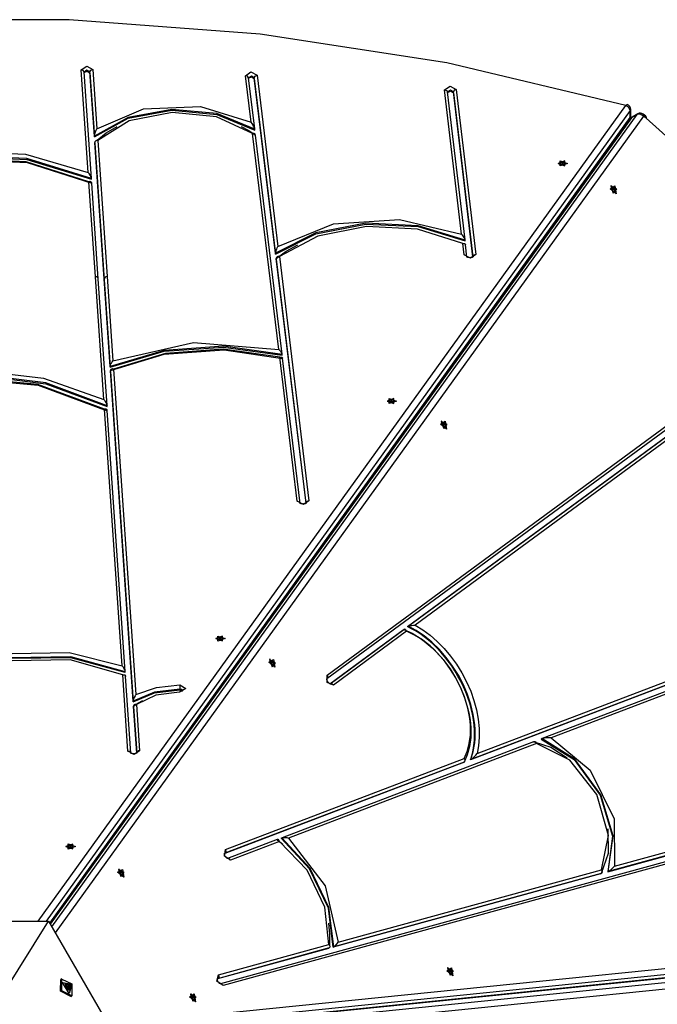
# Model space of a CAD drawing. Units: inches. Extents: x 92 to 208, y 27 to 183.
# Drawn here: x 131 to 138, y 66 to 76 of the extents above; entities that cross this region are included whole.
import ezdxf

# ---------------------------------------------------------------- set-up
doc = ezdxf.new("R2010")
doc.units = ezdxf.units.IN
doc.header["$MEASUREMENT"] = 0
doc.layers.add('Ebene 1', color=7, linetype='Continuous')

# ---------------------------------------------------------------- blocks, each defined once
blk = doc.blocks.new('block 2')
at = {"layer": 'Ebene 1', "color": 179, "lineweight": 25, "true_color": 0x1a171b}
for points in [[(137.521, 75.576), (135.693, 76.01), (133.789, 76.303), (131.841, 76.451), (129.877, 76.451), (127.928, 76.303), (126.025, 76.009), (124.196, 75.575)], [(131.962, 75.939), (132.02, 75.977), (132.082, 75.942)], [(131.992, 75.918), (131.983, 75.933), (131.962, 75.939)], [(132.034, 74.892), (131.962, 75.939)], [(132.052, 75.918), (132.021, 75.935), (131.992, 75.917)], [(131.992, 75.912), (132.024, 75.927), (132.052, 75.91)], [(132.067, 74.832), (131.992, 75.918)], [(132.052, 75.918), (132.061, 75.935), (132.082, 75.942)], [(132.052, 75.91), (132.052, 75.918)], [(132.097, 75.262), (132.052, 75.918)], [(132.052, 75.91), (132.097, 75.254)], [(132.082, 75.942), (132.123, 75.337)], [(133.64, 75.879), (133.695, 75.918), (133.759, 75.884)], [(133.67, 75.858), (133.66, 75.873), (133.64, 75.879)], [(133.697, 75.405), (133.64, 75.879)], [(133.67, 75.858), (133.67, 75.858), (133.669, 75.857)], [(133.729, 75.859), (133.699, 75.875), (133.67, 75.858)], [(133.67, 75.853), (133.701, 75.867), (133.729, 75.851)], [(133.733, 75.336), (133.67, 75.858)], [(133.729, 75.859), (133.738, 75.876), (133.759, 75.884)], [(133.729, 75.851), (133.729, 75.859)], [(133.947, 74.069), (133.729, 75.859)], [(133.729, 75.851), (133.947, 74.06)], [(133.759, 75.884), (133.971, 74.137)], [(135.671, 75.734), (135.727, 75.773), (135.791, 75.739)], [(135.671, 75.734), (135.692, 75.729), (135.701, 75.714)], [(135.845, 74.263), (135.671, 75.734)], [(135.761, 75.714), (135.731, 75.731), (135.701, 75.713)], [(135.701, 75.714), (135.701, 75.713), (135.701, 75.713)], [(135.88, 74.203), (135.701, 75.714)], [(135.702, 75.708), (135.733, 75.723), (135.761, 75.706)], [(135.791, 75.739), (135.77, 75.731), (135.761, 75.714)], [(135.761, 75.706), (135.761, 75.714)], [(135.961, 74.03), (135.761, 75.714)], [(135.761, 75.706), (135.959, 74.03)], [(135.791, 75.739), (135.99, 74.055)], [(131.523, 67.253), (137.521, 75.576)], [(132.123, 75.337), (132.599, 75.541), (133.18, 75.566), (133.697, 75.405)], [(137.521, 75.576), (137.529, 75.583), (137.535, 75.584)], [(137.567, 75.524), (137.554, 75.555), (137.521, 75.576)], [(137.567, 75.524), (131.606, 67.253)], [(131.641, 67.231), (137.567, 75.452)], [(137.578, 75.45), (131.647, 67.221)], [(131.662, 67.195), (137.637, 75.484)], [(137.702, 75.466), (131.697, 67.135)], [(133.733, 75.333), (133.348, 75.492), (132.887, 75.535), (132.441, 75.453), (132.097, 75.262)], [(132.097, 75.254), (132.441, 75.445), (132.887, 75.527), (133.348, 75.484), (133.733, 75.325)], [(133.711, 75.289), (133.345, 75.458), (132.891, 75.505), (132.453, 75.418), (132.132, 75.217)], [(137.562, 75.435), (137.566, 75.443), (137.567, 75.452)], [(137.567, 75.524), (137.571, 75.53), (137.572, 75.536)], [(137.567, 75.452), (137.567, 75.524)], [(137.572, 75.464), (137.571, 75.458), (137.567, 75.452)], [(137.578, 75.45), (137.573, 75.446), (137.569, 75.442)], [(137.572, 75.464), (137.572, 75.536)], [(137.637, 75.484), (137.578, 75.45)], [(137.578, 75.45), (137.581, 75.453), (137.585, 75.456)], [(137.644, 75.49), (137.585, 75.456)], [(137.644, 75.49), (137.64, 75.487), (137.637, 75.484)], [(137.702, 75.466), (137.669, 75.486), (137.637, 75.484)], [(137.725, 75.467), (137.712, 75.477), (137.698, 75.487)], [(137.698, 75.487), (137.703, 75.479), (137.702, 75.466)], [(137.729, 75.446), (137.715, 75.456), (137.702, 75.466)], [(137.725, 75.467), (137.73, 75.459), (137.729, 75.446)], [(137.569, 75.442), (131.645, 67.224)], [(131.645, 67.225), (137.562, 75.435)], [(132.124, 75.221), (132.217, 75.296), (132.329, 75.362)], [(133.595, 75.362), (133.672, 75.319), (133.741, 75.272)], [(133.733, 75.333), (133.732, 75.339), (133.731, 75.345), (133.729, 75.35), (133.727, 75.355), (133.722, 75.365), (133.717, 75.374), (133.708, 75.39), (133.697, 75.405)], [(139.519, 72.693), (139.255, 73.485), (138.849, 74.24), (138.329, 74.908), (137.729, 75.446)], [(132.097, 75.262), (132.098, 75.268), (132.099, 75.274), (132.1, 75.28), (132.102, 75.286), (132.105, 75.296), (132.109, 75.305), (132.116, 75.322), (132.123, 75.337)], [(132.097, 75.254), (132.097, 75.262)], [(133.979, 73.087), (133.711, 75.289)], [(133.741, 75.274), (133.739, 75.279), (133.737, 75.282), (133.735, 75.285), (133.732, 75.287), (133.728, 75.289), (133.723, 75.29), (133.719, 75.29), (133.715, 75.29), (133.712, 75.289)], [(133.733, 75.325), (133.733, 75.333)], [(134.012, 73.037), (133.741, 75.274)], [(132.132, 75.217), (132.128, 75.218), (132.124, 75.218), (132.119, 75.217), (132.115, 75.216), (132.111, 75.214), (132.108, 75.212), (132.105, 75.209), (132.103, 75.206), (132.102, 75.202), (132.101, 75.199)], [(132.101, 75.19), (132.101, 75.199)], [(132.197, 73.806), (132.101, 75.199)], [(132.101, 75.19), (132.197, 73.798)], [(132.132, 75.217), (132.227, 73.831)], [(132.067, 74.831), (131.408, 75.033), (130.672, 75.066), (129.971, 74.926)], [(129.971, 74.918), (130.672, 75.058), (131.408, 75.025), (132.067, 74.822)], [(130.008, 74.983), (130.686, 75.109), (131.394, 75.078), (132.034, 74.892)], [(129.963, 74.881), (130.667, 75.029), (131.411, 74.994), (132.07, 74.782)], [(132.04, 74.797), (131.399, 75.001), (130.676, 75.035), (129.99, 74.893)], [(131.645, 67.224), (137.282, 75.043)], [(136.831, 74.984), (136.9, 74.96), (136.9, 75.009), (136.831, 74.984), (136.831, 74.984)], [(136.831, 74.984), (136.831, 74.981)], [(136.927, 74.984), (136.852, 74.958), (136.852, 75.011), (136.927, 74.984), (136.927, 74.984)], [(136.853, 74.988), (136.852, 74.984), (136.853, 74.981)], [(136.854, 74.981), (136.853, 74.988)], [(136.855, 74.988), (136.853, 74.988)], [(136.853, 74.981), (136.855, 74.981)], [(136.871, 74.998), (136.866, 74.991), (136.855, 74.988)], [(136.855, 74.981), (136.855, 74.988)], [(136.855, 74.981), (136.866, 74.978), (136.871, 74.971)], [(136.874, 74.978), (136.872, 74.989), (136.871, 74.999)], [(136.883, 74.999), (136.877, 74.999), (136.871, 74.999)], [(136.871, 74.999), (136.871, 74.998)], [(136.874, 74.978), (136.871, 74.998)], [(136.874, 74.978), (136.873, 74.975), (136.871, 74.972)], [(136.871, 74.97), (136.871, 74.972)], [(136.871, 74.97), (136.871, 74.971)], [(136.871, 74.971), (136.871, 74.97)], [(136.871, 74.97), (136.877, 74.969), (136.883, 74.97)], [(136.881, 74.978), (136.877, 74.978), (136.874, 74.978)], [(136.881, 74.978), (136.882, 74.989), (136.883, 74.999)], [(136.881, 74.978), (136.883, 74.998)], [(136.883, 74.972), (136.881, 74.975), (136.881, 74.978)], [(136.883, 74.998), (136.883, 74.999)], [(136.899, 74.988), (136.888, 74.991), (136.883, 74.998)], [(136.883, 74.971), (136.888, 74.978), (136.899, 74.981)], [(136.883, 74.972), (136.883, 74.97)], [(136.883, 74.97), (136.883, 74.971)], [(136.883, 74.97), (136.883, 74.971)], [(136.899, 74.981), (136.899, 74.988)], [(136.901, 74.988), (136.899, 74.988)], [(136.899, 74.981), (136.901, 74.981)], [(136.901, 74.981), (136.901, 74.988)], [(136.901, 74.981), (136.902, 74.984), (136.901, 74.988)], [(136.923, 74.981), (136.923, 74.984)], [(137.28, 75.044), (137.282, 75.043)], [(132.067, 74.831), (132.065, 74.84), (132.061, 74.85), (132.057, 74.858), (132.053, 74.866), (132.044, 74.88), (132.034, 74.892)], [(132.07, 74.782), (132.07, 74.786), (132.068, 74.789), (132.067, 74.792), (132.064, 74.794), (132.061, 74.796), (132.058, 74.798), (132.054, 74.799), (132.049, 74.799), (132.045, 74.798), (132.04, 74.797)], [(132.107, 73.828), (132.04, 74.797)], [(132.067, 74.822), (132.067, 74.831)], [(132.137, 73.805), (132.07, 74.783)], [(137.422, 74.675), (137.361, 74.726), (137.409, 74.754), (137.422, 74.675), (137.422, 74.675)], [(137.369, 74.754), (137.394, 74.68), (137.429, 74.721), (137.369, 74.754), (137.369, 74.754)], [(137.374, 74.759), (137.372, 74.757)], [(137.385, 74.74), (137.382, 74.738), (137.38, 74.734)], [(137.38, 74.734), (137.386, 74.738)], [(137.38, 74.734), (137.381, 74.732)], [(137.381, 74.732), (137.386, 74.721), (137.384, 74.712)], [(137.383, 74.739), (137.385, 74.74)], [(137.384, 74.712), (137.383, 74.711)], [(137.383, 74.711), (137.386, 74.706), (137.391, 74.701)], [(137.386, 74.738), (137.385, 74.74)], [(137.403, 74.734), (137.395, 74.732), (137.386, 74.738)], [(137.387, 74.722), (137.387, 74.721), (137.386, 74.721)], [(137.387, 74.722), (137.402, 74.733)], [(137.392, 74.718), (137.391, 74.721), (137.389, 74.723)], [(137.394, 74.704), (137.389, 74.702)], [(137.391, 74.703), (137.39, 74.712), (137.392, 74.718)], [(137.39, 74.702), (137.392, 74.702)], [(137.391, 74.701), (137.392, 74.702)], [(137.392, 74.718), (137.402, 74.722), (137.411, 74.727)], [(137.392, 74.718), (137.411, 74.725)], [(137.392, 74.702), (137.4, 74.705), (137.408, 74.699)], [(137.404, 74.735), (137.403, 74.734)], [(137.411, 74.727), (137.408, 74.731), (137.404, 74.735)], [(137.406, 74.701), (137.414, 74.705)], [(137.408, 74.699), (137.415, 74.703)], [(137.408, 74.699), (137.41, 74.697)], [(137.414, 74.705), (137.409, 74.716), (137.411, 74.725)], [(137.41, 74.697), (137.413, 74.699), (137.415, 74.703)], [(137.411, 74.725), (137.411, 74.727)], [(137.415, 74.703), (137.414, 74.705)], [(137.418, 74.677), (137.42, 74.679)], [(135.88, 74.201), (135.402, 74.347), (134.869, 74.373), (134.359, 74.275), (133.947, 74.069)], [(133.947, 74.06), (134.359, 74.267), (134.869, 74.365), (135.402, 74.339), (135.88, 74.193)], [(133.971, 74.137), (134.536, 74.368), (135.212, 74.413), (135.845, 74.263)], [(135.857, 74.166), (135.395, 74.315), (134.874, 74.342), (134.377, 74.243), (133.985, 74.033)], [(135.88, 74.201), (135.878, 74.21), (135.874, 74.22), (135.87, 74.229), (135.865, 74.237), (135.856, 74.251), (135.845, 74.263)], [(133.954, 74.014), (134.056, 74.088), (134.172, 74.155)], [(135.857, 74.166), (135.861, 74.167), (135.866, 74.168), (135.87, 74.168), (135.874, 74.167), (135.878, 74.165), (135.88, 74.163), (135.883, 74.161), (135.885, 74.158), (135.886, 74.153)], [(135.87, 74.05), (135.857, 74.166)], [(135.88, 74.193), (135.88, 74.201)], [(135.9, 74.029), (135.886, 74.153)], [(133.947, 74.069), (133.948, 74.073), (133.949, 74.079), (133.95, 74.084), (133.951, 74.09), (133.954, 74.099), (133.958, 74.108), (133.964, 74.124), (133.971, 74.137)], [(133.947, 74.06), (133.947, 74.069)], [(135.99, 74.055), (135.935, 74.016), (135.87, 74.05)], [(135.87, 74.05), (135.891, 74.044), (135.9, 74.029)], [(135.99, 74.055), (135.969, 74.047), (135.961, 74.03)], [(133.985, 74.033), (133.98, 74.033), (133.976, 74.033), (133.971, 74.033), (133.967, 74.032), (133.963, 74.03), (133.96, 74.028), (133.957, 74.025), (133.955, 74.022), (133.954, 74.018), (133.954, 74.014)], [(133.954, 74.007), (133.954, 74.014)], [(134.257, 71.517), (133.954, 74.014)], [(133.954, 74.007), (134.256, 71.517)], [(133.985, 74.033), (134.287, 71.542)], [(135.961, 74.032), (135.961, 74.031), (135.959, 74.029), (135.957, 74.028), (135.954, 74.026), (135.95, 74.025), (135.946, 74.024), (135.941, 74.023), (135.935, 74.022), (135.929, 74.022), (135.923, 74.023), (135.917, 74.023), (135.913, 74.024), (135.909, 74.026), (135.906, 74.028), (135.903, 74.029), (135.901, 74.03), (135.9, 74.031), (135.9, 74.032)], [(132.137, 73.805), (132.135, 73.814), (132.128, 73.821), (132.118, 73.826), (132.107, 73.828)], [(132.193, 72.576), (132.107, 73.828)], [(132.226, 72.513), (132.137, 73.806)], [(132.227, 73.831), (132.215, 73.828), (132.206, 73.823), (132.199, 73.815), (132.197, 73.806)], [(132.197, 73.806), (132.197, 73.802), (132.197, 73.798)], [(132.258, 72.913), (132.197, 73.806)], [(132.197, 73.798), (132.258, 72.906)], [(132.227, 73.831), (132.286, 72.971)], [(132.286, 72.971), (133.109, 73.156), (133.979, 73.087)], [(134.473, 69.763), (139.098, 73.159)], [(134.012, 73.035), (133.416, 73.119), (132.808, 73.076), (132.258, 72.913)], [(132.258, 72.906), (132.808, 73.069), (133.416, 73.111), (134.012, 73.027)], [(132.261, 72.87), (132.809, 73.039), (133.42, 73.082), (134.018, 72.994)], [(133.989, 73.006), (133.411, 73.088), (132.822, 73.046), (132.292, 72.885)], [(134.012, 73.035), (134.011, 73.043), (134.008, 73.051), (134.004, 73.058), (133.999, 73.065), (133.989, 73.077), (133.979, 73.087)], [(134.471, 69.728), (139.096, 73.124)], [(135.293, 70.258), (139.12, 73.068)], [(135.299, 70.262), (139.127, 73.072)], [(139.162, 73.058), (135.37, 70.273)], [(132.258, 72.913), (132.259, 72.922), (132.262, 72.931), (132.266, 72.939), (132.27, 72.947), (132.278, 72.96), (132.286, 72.971)], [(133.989, 73.006), (133.994, 73.007), (133.999, 73.008), (134.003, 73.009), (134.007, 73.008), (134.01, 73.007), (134.013, 73.005), (134.015, 73.003), (134.016, 73.001), (134.017, 72.996)], [(134.168, 71.537), (133.989, 73.006)], [(134.012, 73.027), (134.012, 73.035)], [(134.197, 71.516), (134.017, 72.996)], [(129.546, 72.624), (130.179, 72.818), (130.883, 72.876), (131.579, 72.792), (132.193, 72.576)], [(132.258, 72.906), (132.258, 72.913)], [(132.292, 72.885), (132.287, 72.886), (132.282, 72.887), (132.278, 72.887), (132.273, 72.885), (132.27, 72.884), (132.267, 72.882), (132.264, 72.88), (132.263, 72.877), (132.262, 72.873), (132.261, 72.87)], [(132.261, 72.862), (132.261, 72.87)], [(132.493, 69.499), (132.261, 72.87)], [(132.261, 72.862), (132.493, 69.491)], [(132.292, 72.885), (132.52, 69.564)], [(132.226, 72.511), (131.6, 72.744), (130.881, 72.834), (130.155, 72.77), (129.508, 72.56)], [(129.508, 72.552), (130.155, 72.762), (130.881, 72.826), (131.6, 72.736), (132.226, 72.503)], [(130.7, 72.796), (131.522, 72.723), (132.229, 72.46)], [(132.2, 72.476), (131.519, 72.728), (130.731, 72.802)], [(132.193, 72.576), (132.202, 72.564), (132.212, 72.549), (132.216, 72.541), (132.22, 72.531), (132.222, 72.526), (132.224, 72.522), (132.225, 72.516), (132.226, 72.511)], [(135.084, 72.56), (135.153, 72.536), (135.153, 72.584), (135.084, 72.56), (135.084, 72.56)], [(135.084, 72.56), (135.084, 72.557)], [(135.18, 72.56), (135.105, 72.534), (135.105, 72.586), (135.18, 72.56), (135.18, 72.56)], [(135.106, 72.556), (135.105, 72.564)], [(135.105, 72.564), (135.105, 72.56), (135.105, 72.556)], [(135.108, 72.564), (135.105, 72.564)], [(135.105, 72.556), (135.108, 72.556)], [(135.124, 72.573), (135.119, 72.567), (135.108, 72.564)], [(135.108, 72.556), (135.108, 72.564)], [(135.108, 72.556), (135.119, 72.554), (135.124, 72.546)], [(135.126, 72.554), (135.125, 72.564), (135.124, 72.575)], [(135.136, 72.575), (135.13, 72.575), (135.124, 72.575)], [(135.124, 72.575), (135.124, 72.573)], [(135.126, 72.554), (135.124, 72.573)], [(135.126, 72.554), (135.126, 72.551), (135.124, 72.548)], [(135.124, 72.545), (135.124, 72.548)], [(135.124, 72.545), (135.124, 72.546)], [(135.124, 72.546), (135.124, 72.545)], [(135.124, 72.545), (135.13, 72.545), (135.136, 72.545)], [(135.133, 72.554), (135.13, 72.554), (135.126, 72.554)], [(135.133, 72.554), (135.134, 72.564), (135.136, 72.575)], [(135.133, 72.554), (135.136, 72.573)], [(135.136, 72.548), (135.134, 72.551), (135.133, 72.554)], [(135.136, 72.573), (135.136, 72.575)], [(135.152, 72.564), (135.14, 72.567), (135.136, 72.573)], [(135.136, 72.546), (135.14, 72.554), (135.152, 72.556)], [(135.136, 72.548), (135.136, 72.545)], [(135.136, 72.545), (135.136, 72.546)], [(135.136, 72.545), (135.136, 72.546)], [(135.152, 72.556), (135.152, 72.564)], [(135.154, 72.564), (135.152, 72.564)], [(135.152, 72.556), (135.154, 72.556)], [(135.153, 72.556), (135.154, 72.564)], [(135.154, 72.556), (135.155, 72.56), (135.154, 72.564)], [(135.176, 72.557), (135.176, 72.56)], [(132.229, 72.46), (132.229, 72.464), (132.228, 72.467), (132.226, 72.47), (132.224, 72.473), (132.221, 72.475), (132.217, 72.476), (132.213, 72.477), (132.208, 72.477), (132.204, 72.477), (132.2, 72.476)], [(132.38, 69.859), (132.2, 72.476)], [(132.226, 72.503), (132.226, 72.511)], [(132.412, 69.799), (132.229, 72.462)], [(135.691, 72.274), (135.629, 72.325), (135.678, 72.353), (135.691, 72.274), (135.691, 72.274)], [(135.638, 72.352), (135.663, 72.279), (135.698, 72.32), (135.638, 72.352), (135.638, 72.352)], [(135.643, 72.357), (135.64, 72.355)], [(135.654, 72.339), (135.651, 72.336), (135.649, 72.333)], [(135.649, 72.333), (135.655, 72.337)], [(135.652, 72.337), (135.654, 72.339)], [(135.655, 72.337), (135.654, 72.339)], [(135.672, 72.333), (135.664, 72.331), (135.655, 72.337)], [(135.673, 72.334), (135.672, 72.333)], [(135.68, 72.325), (135.677, 72.33), (135.673, 72.334)], [(135.649, 72.333), (135.65, 72.331)], [(135.65, 72.331), (135.655, 72.32), (135.653, 72.31)], [(135.653, 72.31), (135.652, 72.309)], [(135.652, 72.309), (135.655, 72.304), (135.66, 72.3)], [(135.656, 72.32), (135.656, 72.32), (135.655, 72.32)], [(135.656, 72.32), (135.671, 72.332)], [(135.661, 72.317), (135.66, 72.319), (135.658, 72.322)], [(135.663, 72.303), (135.658, 72.301)], [(135.66, 72.302), (135.659, 72.31), (135.661, 72.316)], [(135.659, 72.3), (135.661, 72.301)], [(135.66, 72.3), (135.661, 72.301)], [(135.661, 72.317), (135.671, 72.321), (135.68, 72.325)], [(135.661, 72.316), (135.679, 72.324)], [(135.661, 72.301), (135.668, 72.304), (135.677, 72.297)], [(135.675, 72.299), (135.683, 72.303)], [(135.676, 72.298), (135.684, 72.302)], [(135.677, 72.297), (135.679, 72.295)], [(135.683, 72.303), (135.678, 72.315), (135.679, 72.324)], [(135.679, 72.324), (135.68, 72.325)], [(135.679, 72.295), (135.682, 72.298), (135.684, 72.302)], [(135.684, 72.302), (135.683, 72.303)], [(135.687, 72.276), (135.689, 72.277)], [(134.287, 71.542), (134.232, 71.503), (134.168, 71.537)], [(134.168, 71.537), (134.188, 71.531), (134.197, 71.516)], [(134.287, 71.542), (134.266, 71.534), (134.257, 71.517)], [(134.258, 71.518), (134.257, 71.517), (134.256, 71.516), (134.254, 71.515), (134.251, 71.514), (134.247, 71.512), (134.242, 71.511), (134.237, 71.51), (134.232, 71.51), (134.226, 71.509), (134.22, 71.51), (134.214, 71.511), (134.209, 71.512), (134.205, 71.513), (134.202, 71.515), (134.199, 71.516), (134.198, 71.517), (134.197, 71.518)], [(139.972, 70.437), (135.935, 68.899)], [(139.979, 70.441), (135.941, 68.903)], [(136.003, 68.962), (139.985, 70.479)], [(139.858, 70.332), (136.668, 69.116)], [(134.501, 69.676), (135.248, 70.224)], [(134.502, 69.676), (135.254, 70.229)], [(135.248, 70.224), (135.254, 70.229)], [(135.284, 70.21), (135.282, 70.214), (135.28, 70.218), (135.278, 70.222), (135.274, 70.226), (135.271, 70.228), (135.268, 70.23), (135.264, 70.231), (135.261, 70.231), (135.257, 70.23), (135.254, 70.229)], [(135.254, 70.229), (135.339, 70.19), (135.423, 70.139), (135.464, 70.109), (135.505, 70.076), (135.545, 70.041), (135.583, 70.004), (135.656, 69.922), (135.723, 69.832), (135.782, 69.736), (135.833, 69.636), (135.875, 69.532), (135.907, 69.429), (135.919, 69.377), (135.928, 69.325), (135.935, 69.274), (135.938, 69.224), (135.938, 69.127), (135.926, 69.035), (135.903, 68.951), (135.87, 68.875)], [(135.293, 70.258), (135.299, 70.262)], [(135.935, 68.899), (135.936, 68.902), (135.938, 68.906), (135.952, 68.95), (135.963, 68.997), (135.971, 69.045), (135.976, 69.095), (135.978, 69.147), (135.977, 69.2), (135.973, 69.254), (135.966, 69.309), (135.956, 69.365), (135.943, 69.421), (135.928, 69.478), (135.909, 69.534), (135.888, 69.59), (135.864, 69.645), (135.837, 69.7), (135.808, 69.754), (135.777, 69.806), (135.744, 69.857), (135.709, 69.906), (135.672, 69.954), (135.633, 69.999), (135.592, 70.042), (135.551, 70.082), (135.507, 70.12), (135.464, 70.155), (135.419, 70.187), (135.374, 70.215), (135.328, 70.24), (135.31, 70.249), (135.293, 70.258)], [(135.299, 70.262), (135.308, 70.265), (135.318, 70.268), (135.328, 70.27), (135.337, 70.271), (135.354, 70.273), (135.37, 70.273)], [(135.941, 68.903), (135.965, 68.983), (135.98, 69.071), (135.983, 69.117), (135.984, 69.164), (135.983, 69.212), (135.98, 69.261), (135.964, 69.361), (135.94, 69.463), (135.906, 69.565), (135.863, 69.665), (135.812, 69.763), (135.754, 69.856), (135.689, 69.944), (135.619, 70.025), (135.543, 70.098), (135.464, 70.163), (135.382, 70.218), (135.299, 70.262)], [(135.37, 70.273), (135.448, 70.226), (135.524, 70.171), (135.597, 70.106), (135.667, 70.036), (135.732, 69.957), (135.793, 69.874), (135.848, 69.787), (135.896, 69.695), (135.938, 69.6), (135.971, 69.504), (135.998, 69.408), (136.015, 69.313), (136.025, 69.22), (136.026, 69.13), (136.019, 69.043), (136.003, 68.962)], [(139.885, 70.313), (136.759, 69.122)], [(133.336, 70.136), (133.405, 70.112), (133.405, 70.16), (133.336, 70.136), (133.336, 70.136)], [(133.336, 70.136), (133.336, 70.132)], [(133.432, 70.136), (133.357, 70.11), (133.357, 70.162), (133.432, 70.136), (133.432, 70.136)], [(133.358, 70.139), (133.357, 70.136), (133.358, 70.132)], [(133.359, 70.132), (133.358, 70.139)], [(133.36, 70.139), (133.358, 70.139)], [(133.358, 70.132), (133.36, 70.132)], [(133.376, 70.149), (133.372, 70.142), (133.36, 70.139)], [(133.36, 70.132), (133.36, 70.139)], [(133.36, 70.132), (133.372, 70.129), (133.376, 70.122)], [(133.388, 70.15), (133.382, 70.151), (133.376, 70.15)], [(133.379, 70.129), (133.378, 70.14), (133.376, 70.15)], [(133.376, 70.15), (133.376, 70.149)], [(133.379, 70.129), (133.376, 70.149)], [(133.379, 70.129), (133.378, 70.126), (133.376, 70.124)], [(133.386, 70.129), (133.382, 70.129), (133.379, 70.129)], [(133.386, 70.129), (133.387, 70.14), (133.388, 70.15)], [(133.386, 70.129), (133.388, 70.149)], [(133.388, 70.124), (133.386, 70.126), (133.386, 70.129)], [(133.388, 70.149), (133.388, 70.15)], [(133.404, 70.139), (133.393, 70.142), (133.388, 70.149)], [(133.388, 70.122), (133.393, 70.129), (133.404, 70.132)], [(133.404, 70.132), (133.404, 70.139)], [(133.406, 70.139), (133.404, 70.139)], [(133.404, 70.132), (133.406, 70.132)], [(133.406, 70.132), (133.406, 70.139)], [(133.406, 70.132), (133.408, 70.136), (133.406, 70.139)], [(133.428, 70.132), (133.428, 70.136)], [(135.284, 70.21), (134.538, 69.662)], [(135.872, 68.912), (135.903, 68.984), (135.924, 69.065), (135.935, 69.152), (135.936, 69.245), (135.932, 69.293), (135.926, 69.342), (135.917, 69.391), (135.905, 69.441), (135.875, 69.54), (135.835, 69.639), (135.787, 69.735), (135.731, 69.827), (135.667, 69.913), (135.597, 69.992), (135.561, 70.027), (135.523, 70.061), (135.485, 70.093), (135.445, 70.122), (135.365, 70.172), (135.284, 70.21)], [(133.376, 70.121), (133.376, 70.124)], [(133.376, 70.121), (133.376, 70.122)], [(133.376, 70.122), (133.376, 70.121)], [(133.376, 70.121), (133.382, 70.12), (133.388, 70.121)], [(133.388, 70.124), (133.388, 70.121)], [(133.388, 70.121), (133.388, 70.122)], [(133.388, 70.121), (133.388, 70.122)], [(132.412, 69.798), (131.855, 69.95), (131.245, 69.94), (130.701, 69.773)], [(132.412, 69.79), (131.855, 69.941), (131.245, 69.932), (130.701, 69.765)], [(130.731, 69.834), (131.258, 69.985), (131.841, 69.994), (132.38, 69.859)], [(133.892, 69.926), (133.889, 69.925)], [(132.386, 69.765), (131.848, 69.918), (131.255, 69.909), (130.731, 69.74)], [(132.412, 69.798), (132.411, 69.807), (132.407, 69.817), (132.403, 69.825), (132.398, 69.833), (132.389, 69.847), (132.38, 69.859)], [(133.939, 69.843), (133.877, 69.894), (133.926, 69.922), (133.939, 69.843), (133.939, 69.843)], [(133.886, 69.922), (133.911, 69.849), (133.946, 69.89), (133.886, 69.922), (133.886, 69.922)], [(133.902, 69.909), (133.899, 69.906), (133.897, 69.902)], [(133.897, 69.903), (133.903, 69.907)], [(133.897, 69.902), (133.898, 69.9)], [(133.898, 69.9), (133.903, 69.89), (133.901, 69.88)], [(133.9, 69.907), (133.902, 69.909)], [(133.901, 69.88), (133.9, 69.879)], [(133.9, 69.879), (133.903, 69.873), (133.908, 69.869)], [(133.903, 69.907), (133.902, 69.909)], [(133.92, 69.903), (133.912, 69.9), (133.903, 69.907)], [(133.904, 69.89), (133.903, 69.89), (133.903, 69.89)], [(133.904, 69.89), (133.919, 69.901)], [(133.909, 69.886), (133.908, 69.889), (133.906, 69.891)], [(133.911, 69.873), (133.906, 69.871)], [(133.908, 69.871), (133.907, 69.88), (133.909, 69.886)], [(133.907, 69.87), (133.908, 69.871)], [(133.908, 69.871), (133.917, 69.873), (133.925, 69.867)], [(133.908, 69.869), (133.908, 69.871)], [(133.909, 69.886), (133.919, 69.89), (133.928, 69.895)], [(133.909, 69.886), (133.927, 69.893)], [(133.921, 69.904), (133.92, 69.903)], [(133.928, 69.895), (133.925, 69.9), (133.921, 69.904)], [(133.924, 69.869), (133.93, 69.873)], [(133.925, 69.868), (133.932, 69.871)], [(133.925, 69.867), (133.927, 69.865)], [(133.93, 69.873), (133.926, 69.884), (133.927, 69.893)], [(133.927, 69.893), (133.928, 69.895)], [(133.927, 69.865), (133.93, 69.868), (133.932, 69.871)], [(133.932, 69.871), (133.93, 69.873)], [(133.935, 69.846), (133.937, 69.847)], [(132.386, 69.765), (132.391, 69.766), (132.395, 69.767), (132.399, 69.767), (132.403, 69.766), (132.407, 69.765), (132.41, 69.762), (132.412, 69.76), (132.414, 69.757), (132.415, 69.754), (132.415, 69.75)], [(132.439, 68.988), (132.386, 69.765)], [(132.412, 69.79), (132.412, 69.798)], [(132.469, 68.966), (132.415, 69.751)], [(134.502, 69.676), (134.501, 69.676), (134.5, 69.676), (134.498, 69.677), (134.495, 69.678), (134.492, 69.68), (134.489, 69.683), (134.485, 69.687), (134.482, 69.69), (134.479, 69.695), (134.476, 69.7), (134.473, 69.706), (134.472, 69.71), (134.471, 69.716), (134.47, 69.72), (134.47, 69.723), (134.471, 69.726), (134.471, 69.727), (134.472, 69.728)], [(134.473, 69.763), (134.479, 69.743), (134.471, 69.728)], [(134.538, 69.662), (134.474, 69.689), (134.473, 69.763)], [(132.52, 69.564), (132.73, 69.638), (132.969, 69.663)], [(132.969, 69.663), (133.029, 69.626), (132.967, 69.59)], [(132.969, 69.663), (132.969, 69.643), (132.969, 69.621)], [(134.538, 69.662), (134.52, 69.677), (134.502, 69.676)], [(132.969, 69.621), (132.71, 69.59), (132.493, 69.499)], [(132.493, 69.491), (132.71, 69.582), (132.969, 69.613)], [(132.52, 69.564), (132.512, 69.551), (132.504, 69.536), (132.5, 69.528), (132.497, 69.519), (132.494, 69.509), (132.493, 69.499)], [(132.967, 69.59), (132.723, 69.558), (132.527, 69.464)], [(132.967, 69.59), (132.968, 69.595), (132.968, 69.596)], [(132.999, 69.605), (132.999, 69.605), (132.997, 69.603), (132.995, 69.602), (132.992, 69.601), (132.988, 69.599), (132.984, 69.598), (132.979, 69.597), (132.973, 69.596), (132.971, 69.596), (132.968, 69.596)], [(132.999, 69.602), (132.99, 69.615), (132.969, 69.621)], [(132.969, 69.613), (132.969, 69.621)], [(132.969, 69.613), (132.984, 69.61), (132.995, 69.602)], [(132.493, 69.491), (132.493, 69.499)], [(132.497, 69.446), (132.541, 69.477), (132.591, 69.505)], [(132.527, 69.464), (132.523, 69.464), (132.519, 69.464), (132.514, 69.464), (132.509, 69.462), (132.506, 69.461), (132.503, 69.459), (132.5, 69.456), (132.498, 69.453), (132.497, 69.45), (132.497, 69.446)], [(132.497, 69.438), (132.497, 69.446)], [(132.529, 68.967), (132.497, 69.446)], [(132.497, 69.438), (132.529, 68.969)], [(132.527, 69.464), (132.559, 68.991)], [(136.759, 69.122), (136.738, 69.123), (136.716, 69.123), (136.704, 69.122), (136.691, 69.121), (136.685, 69.12), (136.678, 69.119), (136.671, 69.117), (136.665, 69.115)], [(136.759, 69.122), (137.158, 68.794), (137.404, 68.296), (137.407, 67.813)], [(136.58, 69.082), (134.012, 68.104)], [(136.61, 69.066), (134.079, 68.101)], [(136.58, 69.082), (136.596, 69.081), (136.61, 69.066)], [(136.585, 69.082), (136.755, 69.027), (136.922, 68.919)], [(136.61, 69.066), (136.605, 69.078), (136.595, 69.084)], [(137.273, 67.777), (137.346, 68.126), (137.226, 68.544), (136.95, 68.896), (136.61, 69.066)], [(136.658, 69.111), (136.665, 69.115)], [(136.658, 69.111), (136.995, 68.901), (137.26, 68.539), (137.385, 68.121), (137.337, 67.755)], [(137.343, 67.759), (137.391, 68.125), (137.266, 68.543), (137.001, 68.904), (136.665, 69.115)], [(132.559, 68.991), (132.502, 68.954), (132.439, 68.988)], [(132.439, 68.988), (132.451, 68.987), (132.461, 68.982), (132.467, 68.974), (132.469, 68.965)], [(132.53, 68.969), (132.529, 68.968), (132.528, 68.967), (132.525, 68.966), (132.522, 68.964), (132.519, 68.963), (132.514, 68.961), (132.509, 68.96), (132.504, 68.959), (132.498, 68.959), (132.492, 68.96), (132.486, 68.961), (132.481, 68.962), (132.477, 68.964), (132.474, 68.965), (132.472, 68.966), (132.47, 68.968), (132.469, 68.969)], [(132.559, 68.991), (132.548, 68.989), (132.538, 68.984), (132.532, 68.976), (132.529, 68.967)], [(135.941, 68.903), (135.946, 68.906), (135.952, 68.91), (135.956, 68.914), (135.961, 68.918), (135.969, 68.926), (135.977, 68.934), (135.991, 68.948), (136.003, 68.962)], [(135.87, 68.875), (133.428, 67.945)], [(135.864, 68.872), (133.428, 67.943)], [(133.434, 67.983), (135.872, 68.912)], [(135.864, 68.872), (135.87, 68.875)], [(135.872, 68.912), (135.874, 68.909), (135.876, 68.905), (135.877, 68.901), (135.878, 68.896), (135.879, 68.892), (135.878, 68.887), (135.877, 68.884), (135.875, 68.881), (135.873, 68.878), (135.87, 68.875)], [(135.935, 68.899), (135.941, 68.903)], [(141.413, 68.813), (133.383, 66.614)], [(141.441, 68.796), (133.411, 66.596)], [(137.407, 67.813), (140.728, 68.723)], [(137.337, 67.755), (140.719, 68.682)], [(140.725, 68.686), (137.343, 67.759)], [(137.339, 68.196), (137.343, 67.944), (137.27, 67.739)], [(131.807, 68.014), (131.876, 67.99), (131.876, 68.039), (131.807, 68.014), (131.807, 68.014)], [(131.807, 68.014), (131.807, 68.011)], [(131.903, 68.014), (131.828, 67.988), (131.828, 68.041), (131.903, 68.014), (131.903, 68.014)], [(131.829, 68.018), (131.828, 68.014), (131.829, 68.011)], [(131.83, 68.011), (131.829, 68.018)], [(131.831, 68.018), (131.829, 68.018)], [(131.847, 68.028), (131.842, 68.021), (131.831, 68.018)], [(131.831, 68.011), (131.831, 68.018)], [(131.859, 68.029), (131.853, 68.03), (131.847, 68.029)], [(131.85, 68.008), (131.848, 68.019), (131.847, 68.029)], [(131.847, 68.029), (131.847, 68.028)], [(131.85, 68.008), (131.847, 68.028)], [(131.857, 68.008), (131.858, 68.019), (131.859, 68.029)], [(131.857, 68.008), (131.859, 68.028)], [(131.859, 68.028), (131.859, 68.029)], [(131.875, 68.018), (131.864, 68.021), (131.859, 68.028)], [(131.875, 68.011), (131.875, 68.018)], [(131.878, 68.018), (131.875, 68.018)], [(131.877, 68.011), (131.878, 68.018)], [(131.878, 68.011), (131.878, 68.014), (131.878, 68.018)], [(131.899, 68.011), (131.899, 68.014)], [(133.964, 68.086), (133.456, 67.892)], [(133.986, 68.066), (133.486, 67.876)], [(133.961, 68.084), (133.991, 68.063), (134.021, 68.04)], [(133.986, 68.066), (133.985, 68.07), (133.984, 68.074), (133.981, 68.078), (133.979, 68.082), (133.976, 68.084), (133.974, 68.085), (133.971, 68.086), (133.968, 68.086), (133.964, 68.086)], [(134.491, 67.014), (134.45, 67.394), (134.268, 67.773), (133.986, 68.066)], [(134.003, 68.099), (134.009, 68.103)], [(134.535, 66.988), (134.485, 67.387), (134.294, 67.785), (134.003, 68.099)], [(134.009, 68.103), (134.018, 68.105), (134.028, 68.107), (134.037, 68.107), (134.046, 68.107), (134.063, 68.105), (134.079, 68.101)], [(134.541, 66.991), (134.491, 67.392), (134.301, 67.789), (134.009, 68.103)], [(134.079, 68.101), (134.451, 67.613), (134.586, 67.04)], [(131.829, 68.011), (131.831, 68.011)], [(131.831, 68.011), (131.842, 68.008), (131.847, 68.001)], [(131.85, 68.008), (131.849, 68.005), (131.847, 68.002)], [(131.847, 68), (131.847, 68.002)], [(131.847, 68), (131.847, 68.001)], [(131.847, 68.001), (131.847, 68)], [(131.847, 68), (131.853, 67.999), (131.859, 68)], [(131.857, 68.008), (131.853, 68.008), (131.85, 68.008)], [(131.859, 68.002), (131.857, 68.005), (131.857, 68.008)], [(131.859, 68.001), (131.864, 68.008), (131.875, 68.011)], [(131.859, 68.002), (131.859, 68)], [(131.859, 68), (131.859, 68.001)], [(131.859, 68), (131.859, 68.001)], [(131.875, 68.011), (131.878, 68.011)], [(133.486, 67.876), (133.424, 67.915), (133.434, 67.983)], [(133.457, 67.892), (133.456, 67.892), (133.454, 67.893), (133.452, 67.894), (133.449, 67.895), (133.446, 67.898), (133.442, 67.901), (133.439, 67.904), (133.436, 67.909), (133.433, 67.913), (133.43, 67.918), (133.428, 67.924), (133.426, 67.929), (133.426, 67.934), (133.425, 67.938), (133.425, 67.941), (133.426, 67.943), (133.426, 67.944), (133.426, 67.945)], [(133.434, 67.983), (133.437, 67.961), (133.428, 67.945)], [(133.486, 67.876), (133.473, 67.891), (133.456, 67.892)], [(132.396, 67.702), (132.334, 67.753), (132.383, 67.781), (132.396, 67.702), (132.396, 67.702)], [(132.343, 67.781), (132.368, 67.707), (132.402, 67.748), (132.343, 67.781), (132.343, 67.781)], [(132.348, 67.785), (132.345, 67.784)], [(132.359, 67.767), (132.355, 67.765), (132.353, 67.761)], [(132.353, 67.761), (132.355, 67.76)], [(132.354, 67.762), (132.36, 67.766)], [(132.355, 67.76), (132.36, 67.748), (132.358, 67.739)], [(132.356, 67.766), (132.359, 67.767)], [(132.358, 67.739), (132.357, 67.737)], [(132.357, 67.737), (132.36, 67.733), (132.364, 67.729)], [(132.36, 67.766), (132.359, 67.767)], [(132.377, 67.762), (132.369, 67.76), (132.36, 67.766)], [(132.361, 67.749), (132.36, 67.748), (132.36, 67.748)], [(132.361, 67.749), (132.376, 67.761)], [(132.366, 67.745), (132.364, 67.748), (132.362, 67.75)], [(132.368, 67.732), (132.363, 67.73)], [(132.365, 67.731), (132.364, 67.739), (132.366, 67.745)], [(132.364, 67.729), (132.365, 67.73)], [(132.364, 67.729), (132.365, 67.73)], [(132.365, 67.73), (132.373, 67.732), (132.382, 67.725)], [(132.366, 67.745), (132.376, 67.749), (132.385, 67.753)], [(132.366, 67.745), (132.384, 67.752)], [(132.378, 67.763), (132.377, 67.762)], [(132.385, 67.753), (132.382, 67.759), (132.378, 67.763)], [(132.38, 67.728), (132.387, 67.732)], [(132.381, 67.726), (132.389, 67.73)], [(132.387, 67.732), (132.382, 67.743), (132.384, 67.752)], [(132.382, 67.725), (132.383, 67.724)], [(132.383, 67.724), (132.386, 67.726), (132.389, 67.73)], [(132.384, 67.752), (132.385, 67.753)], [(132.389, 67.73), (132.387, 67.732)], [(137.264, 67.735), (134.535, 66.988)], [(137.27, 67.739), (134.541, 66.991)], [(134.586, 67.04), (137.273, 67.777)], [(137.264, 67.735), (137.27, 67.739)], [(137.273, 67.777), (137.275, 67.773), (137.277, 67.77), (137.278, 67.765), (137.279, 67.761), (137.279, 67.756), (137.279, 67.752), (137.278, 67.748), (137.276, 67.744), (137.273, 67.741), (137.27, 67.739)], [(137.337, 67.755), (137.343, 67.759)], [(137.343, 67.759), (137.348, 67.762), (137.353, 67.766), (137.358, 67.77), (137.363, 67.774), (137.372, 67.781), (137.38, 67.787), (137.394, 67.801), (137.407, 67.813)], [(132.392, 67.704), (132.394, 67.706)], [(130.089, 67.253), (131.628, 67.253)], [(130.858, 66.025), (131.628, 67.253)], [(131.628, 67.253), (132.308, 66.077)], [(132.239, 66.195), (142.457, 67.23)], [(134.485, 67.234), (134.497, 67.12), (134.496, 67.011)], [(142.44, 67.165), (132.274, 66.135)], [(132.289, 66.108), (142.38, 67.131)], [(132.291, 66.106), (142.369, 67.127)], [(142.359, 67.125), (132.292, 66.104)], [(142.376, 67.121), (132.295, 66.099)], [(142.46, 67.019), (132.255, 65.985)], [(132.291, 66.106), (141.88, 67.077)], [(132.296, 66.057), (142.439, 67.085)], [(133.363, 66.705), (134.491, 67.014)], [(134.491, 67.014), (134.494, 67.011), (134.497, 67.006), (134.499, 67.002), (134.5, 66.997), (134.5, 66.993), (134.5, 66.989), (134.499, 66.986), (134.498, 66.983), (134.495, 66.981), (134.493, 66.979)], [(134.541, 66.991), (134.548, 66.997), (134.555, 67.003), (134.562, 67.01), (134.568, 67.016), (134.578, 67.028), (134.586, 67.04)], [(134.486, 66.974), (133.353, 66.664)], [(134.493, 66.979), (133.355, 66.666)], [(134.486, 66.974), (134.493, 66.979)], [(134.535, 66.988), (134.541, 66.991)], [(135.756, 66.696), (135.694, 66.747), (135.743, 66.776), (135.756, 66.696), (135.756, 66.696)], [(135.703, 66.775), (135.728, 66.702), (135.763, 66.743), (135.703, 66.775), (135.703, 66.775)], [(135.708, 66.78), (135.705, 66.778)], [(135.719, 66.762), (135.716, 66.759), (135.714, 66.755)], [(135.714, 66.756), (135.72, 66.76)], [(135.714, 66.755), (135.715, 66.754)], [(135.715, 66.754), (135.72, 66.743), (135.718, 66.733)], [(135.717, 66.76), (135.719, 66.762)], [(135.718, 66.733), (135.717, 66.732)], [(135.717, 66.732), (135.72, 66.727), (135.725, 66.723)], [(135.72, 66.76), (135.719, 66.762)], [(135.737, 66.756), (135.729, 66.754), (135.72, 66.76)], [(135.721, 66.743), (135.721, 66.743), (135.72, 66.743)], [(135.721, 66.743), (135.736, 66.755)], [(135.726, 66.739), (135.725, 66.742), (135.722, 66.745)], [(135.728, 66.726), (135.723, 66.724)], [(135.725, 66.725), (135.724, 66.733), (135.726, 66.739)], [(135.724, 66.723), (135.725, 66.724)], [(135.725, 66.724), (135.733, 66.726), (135.742, 66.72)], [(135.725, 66.723), (135.725, 66.724)], [(135.726, 66.739), (135.736, 66.743), (135.745, 66.748)], [(135.726, 66.739), (135.744, 66.747)], [(135.738, 66.757), (135.737, 66.756)], [(135.745, 66.748), (135.742, 66.753), (135.738, 66.757)], [(135.74, 66.722), (135.747, 66.726)], [(135.741, 66.721), (135.749, 66.724)], [(135.747, 66.726), (135.742, 66.737), (135.744, 66.747)], [(135.742, 66.72), (135.743, 66.718)], [(135.743, 66.718), (135.747, 66.721), (135.749, 66.724)], [(135.744, 66.747), (135.745, 66.748)], [(135.749, 66.724), (135.747, 66.726)], [(131.856, 66.485), (131.751, 66.54), (131.755, 66.658)], [(131.766, 66.664), (131.755, 66.658)], [(131.868, 66.612), (131.868, 66.492), (131.764, 66.542), (131.763, 66.662), (131.868, 66.612), (131.868, 66.612)], [(131.866, 66.61), (131.841, 66.515), (131.773, 66.626), (131.866, 66.61), (131.866, 66.61)], [(131.859, 66.605), (131.844, 66.544), (131.8, 66.615), (131.859, 66.605), (131.859, 66.605)], [(131.855, 66.602), (131.842, 66.551), (131.806, 66.61), (131.855, 66.602), (131.855, 66.602)], [(131.826, 66.615), (131.822, 66.613), (131.818, 66.61)], [(131.818, 66.61), (131.825, 66.603), (131.831, 66.594)], [(131.839, 66.6), (131.833, 66.607), (131.826, 66.615)], [(133.411, 66.596), (133.348, 66.641), (133.363, 66.705)], [(133.383, 66.614), (133.383, 66.614), (133.382, 66.614), (133.381, 66.615), (133.378, 66.615), (133.375, 66.617), (133.372, 66.62), (133.369, 66.622), (133.366, 66.626), (133.362, 66.631), (133.359, 66.635), (133.356, 66.641), (133.354, 66.646), (133.353, 66.651), (133.352, 66.656), (133.352, 66.659), (133.352, 66.663), (133.352, 66.665), (133.353, 66.666), (133.353, 66.666)], [(133.355, 66.666), (133.353, 66.666), (133.352, 66.665)], [(133.363, 66.705), (133.366, 66.683), (133.355, 66.666)], [(133.411, 66.596), (133.399, 66.611), (133.383, 66.614)], [(135.752, 66.698), (135.754, 66.7)], [(131.827, 66.559), (131.825, 66.56), (131.823, 66.561), (131.82, 66.565), (131.816, 66.569), (131.812, 66.574), (131.81, 66.579), (131.808, 66.585), (131.806, 66.59), (131.805, 66.599)], [(131.805, 66.599), (131.805, 66.596)], [(131.806, 66.59), (131.806, 66.593), (131.805, 66.596)], [(131.831, 66.594), (131.825, 66.59), (131.818, 66.586)], [(131.818, 66.586), (131.823, 66.58), (131.826, 66.573)], [(131.827, 66.559), (131.824, 66.561), (131.821, 66.563)], [(131.826, 66.573), (131.833, 66.578), (131.839, 66.582)], [(131.827, 66.575), (131.826, 66.574)], [(131.839, 66.582), (131.827, 66.575)], [(131.827, 66.559), (131.829, 66.557)], [(131.839, 66.6), (131.831, 66.595)], [(131.847, 66.587), (131.835, 66.58)], [(131.845, 66.587), (131.835, 66.58)], [(131.835, 66.58), (131.836, 66.579)], [(131.838, 66.599), (131.845, 66.587)], [(131.847, 66.605), (131.843, 66.603), (131.839, 66.6)], [(131.839, 66.582), (131.844, 66.573), (131.847, 66.563)], [(131.855, 66.592), (131.845, 66.587)], [(131.855, 66.592), (131.851, 66.599), (131.847, 66.605)], [(131.847, 66.587), (131.851, 66.59), (131.855, 66.592)], [(131.855, 66.569), (131.851, 66.578), (131.847, 66.587)], [(131.847, 66.563), (131.851, 66.566), (131.855, 66.569)], [(131.855, 66.569), (131.847, 66.564)], [(133.13, 66.43), (133.068, 66.481), (133.117, 66.51), (133.13, 66.43), (133.13, 66.43)], [(133.077, 66.509), (133.102, 66.436), (133.136, 66.477), (133.077, 66.509), (133.077, 66.509)], [(133.082, 66.514), (133.08, 66.512)], [(131.856, 66.485), (131.866, 66.49)], [(133.093, 66.496), (133.09, 66.493), (133.088, 66.489)], [(133.088, 66.49), (133.094, 66.494)], [(133.088, 66.489), (133.089, 66.488)], [(133.089, 66.488), (133.094, 66.476), (133.092, 66.467)], [(133.091, 66.494), (133.093, 66.496)], [(133.092, 66.467), (133.091, 66.466)], [(133.091, 66.466), (133.095, 66.461), (133.098, 66.457)], [(133.094, 66.494), (133.093, 66.496)], [(133.111, 66.49), (133.103, 66.488), (133.094, 66.494)], [(133.095, 66.477), (133.095, 66.477), (133.094, 66.476)], [(133.095, 66.477), (133.11, 66.489)], [(133.101, 66.473), (133.098, 66.476), (133.096, 66.479)], [(133.102, 66.46), (133.097, 66.458)], [(133.099, 66.458), (133.098, 66.467), (133.101, 66.473)], [(133.098, 66.457), (133.1, 66.458)], [(133.098, 66.457), (133.1, 66.458)], [(133.1, 66.458), (133.107, 66.46), (133.116, 66.454)], [(133.101, 66.473), (133.11, 66.477), (133.12, 66.482)], [(133.101, 66.473), (133.118, 66.481)], [(133.112, 66.491), (133.111, 66.49)], [(133.12, 66.482), (133.116, 66.487), (133.112, 66.491)], [(133.115, 66.456), (133.121, 66.46)], [(133.115, 66.455), (133.123, 66.458)], [(133.121, 66.46), (133.116, 66.471), (133.118, 66.481)], [(133.116, 66.454), (133.117, 66.452)], [(133.117, 66.452), (133.121, 66.455), (133.123, 66.458)], [(133.118, 66.481), (133.12, 66.482)], [(133.123, 66.458), (133.121, 66.46)], [(133.126, 66.432), (133.128, 66.434)]]:
    blk.add_lwpolyline(points, dxfattribs=at)
for points in [[(137.572, 75.536), (137.572, 75.558), (137.557, 75.578), (137.535, 75.584)], [(137.562, 75.435), (137.569, 75.443), (137.572, 75.454), (137.572, 75.464)], [(137.585, 75.456), (137.578, 75.452), (137.573, 75.448), (137.569, 75.442)], [(137.698, 75.487), (137.682, 75.499), (137.661, 75.5), (137.644, 75.49)], [(136.595, 69.084), (136.59, 69.085), (136.585, 69.084), (136.58, 69.082)]]:
    blk.add_open_spline(points, degree=3, dxfattribs=at)

msp = doc.modelspace()

# ---------------------------------------------------------------- block references
at = {"layer": 'Ebene 1'}
msp.add_blockref('block 2', (0, 0), dxfattribs=at)

doc.saveas('drawing.dxf')
